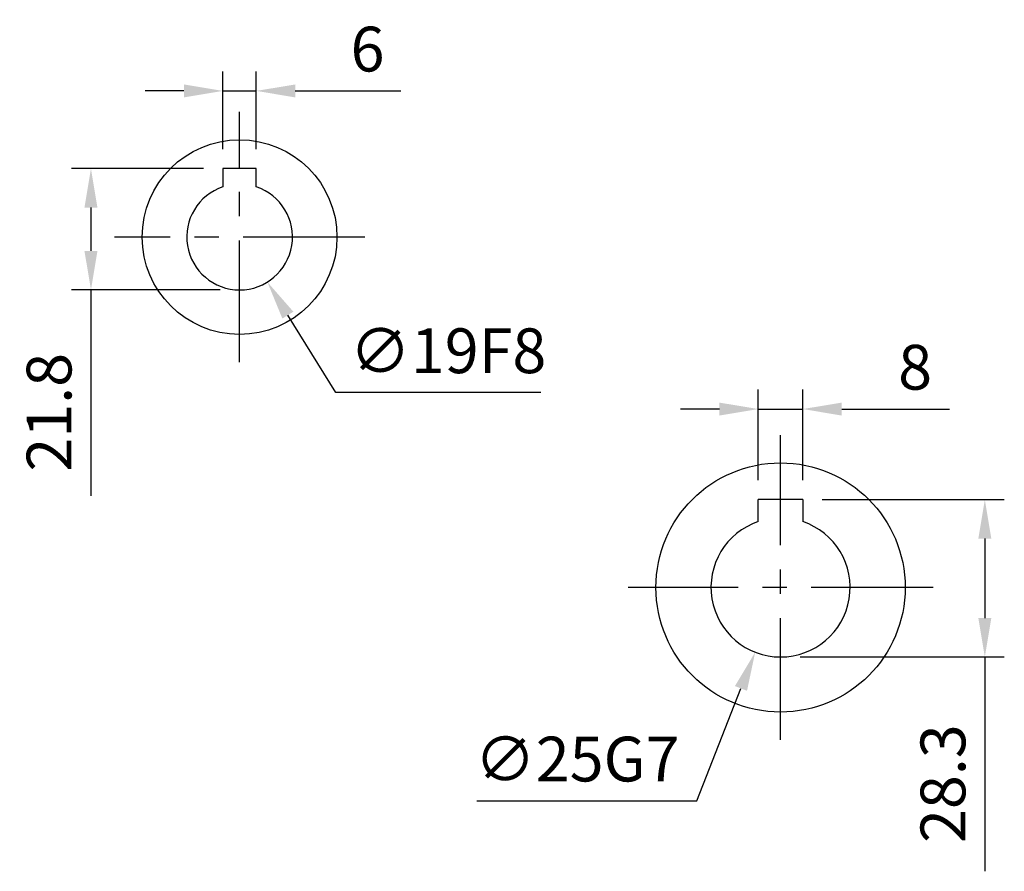
# Model space of a CAD drawing. Units: millimetres. Extents: x -24 to 1073, y -14 to 686.
# Drawn here: x 527 to 704, y 211 to 365 of the extents above; entities that cross this region are included whole.
import ezdxf

# ---------------------------------------------------------------- set-up
doc = ezdxf.new("R2010")
doc.units = ezdxf.units.MM
doc.header["$LTSCALE"] = 17.5
doc.linetypes.add('CENTER', pattern=[2, 1.25, -0.25, 0.25, -0.25])
for name, color, linetype in [('CEN', 2, 'CENTER'), ('DIM', 3, 'Continuous'), ('MAIN', 7, 'Continuous')]:
    doc.layers.add(name, color=color, linetype=linetype)
doc.styles.get("Standard").update_dxf_attribs({"font": 'simplex.shx', "bigfont": 'chineset.shx'})
doc.dimstyles.new('C', dxfattribs={"dimscale": 3.5, "dimtxt": 2.3, "dimasz": 2, "dimexe": 1, "dimexo": 1, "dimgap": 1, "dimtad": 1, "dimtoh": 1, "dimdec": 4, "dimdsep": 46, "dimtxsty": 'Standard', "dimcen": 0, "dimclrd": 256, "dimclre": 256, "dimclrt": 256, "dimadec": 0, "dimazin": 0, "dimtfac": 0.6, "dimtdec": 4, "dimtofl": 0, "dimtmove": 0, "dimatfit": 3, "dimfxl": 0, "dimtolj": 1, "dimarcsym": 0})
doc.dimstyles.new('L', dxfattribs={"dimscale": 3.5, "dimtxt": 2.3, "dimasz": 2, "dimexe": 1, "dimexo": 1, "dimgap": 1, "dimtad": 1, "dimdsep": 46, "dimtxsty": 'Standard', "dimcen": 0, "dimclrd": 256, "dimclre": 256, "dimclrt": 256, "dimazin": 2, "dimtfac": 0.6, "dimtmove": 0, "dimatfit": 3, "dimfxl": 0, "dimtolj": 1, "dimarcsym": 0})

# ---------------------------------------------------------------- blocks, each defined once
blk = doc.blocks.new('A$C68941401')
at = {"layer": 'MAIN'}
for p, q in [((4, 15.8), (-4, 15.8)), ((-4, 11.84), (-4, 15.8)), ((4, 15.8), (4, 12.11)), ((-4, 11.84), (-4, 12.11)), ((4, 12.11), (4, 11.84))]:
    blk.add_line(p, q, dxfattribs=at)
blk.add_circle((0, 0), 22.4, dxfattribs=at)
blk.add_arc((0, 0), 12.5, 108.6629, 71.3371, dxfattribs=at)
blk = doc.blocks.new('*D161')
at = {"layer": 'DEFPOINTS', "color": 0}
for p in [(569.45, 351.78), (563.45, 337.8), (569.45, 337.8)]:
    blk.add_point(p, dxfattribs=at)
at = {"layer": 'DIM', "lineweight": -2}
for p, q in [((563.45, 341.3), (563.45, 355.28)), ((569.45, 341.3), (569.45, 355.28)), ((556.45, 351.78), (549.45, 351.78)), ((563.45, 351.78), (569.45, 351.78)), ((576.45, 351.78), (595.43, 351.78))]:
    blk.add_line(p, q, dxfattribs=at)
at = {"layer": 'DIM'}
for points in [[(556.45, 352.94), (556.45, 350.61), (563.45, 351.78)], [(576.45, 352.94), (576.45, 350.61), (569.45, 351.78)]]:
    blk.add_solid(points, dxfattribs=at)
at = {"layer": 'DIM', "insert": (589.44, 359.3), "char_height": 8.05, "attachment_point": 5}
blk.add_mtext('\\A1;6', dxfattribs=at)
blk = doc.blocks.new('*D162')
at = {"layer": 'DEFPOINTS', "color": 0}
for p in [(563.45, 337.8), (539.74, 316), (566.45, 316)]:
    blk.add_point(p, dxfattribs=at)
at = {"layer": 'DIM', "lineweight": -2}
for p, q in [((559.95, 337.8), (536.24, 337.8)), ((539.74, 330.8), (539.74, 323)), ((562.95, 316), (536.24, 316)), ((539.74, 316), (539.74, 279))]:
    blk.add_line(p, q, dxfattribs=at)
at = {"layer": 'DIM'}
for points in [[(538.57, 330.8), (540.9, 330.8), (539.74, 337.8)], [(538.57, 323), (540.9, 323), (539.74, 316)]]:
    blk.add_solid(points, dxfattribs=at)
at = {"layer": 'DIM', "insert": (532.21, 294), "char_height": 8.05, "attachment_point": 5, "rotation": 90}
blk.add_mtext('\\A1;21.8', dxfattribs=at)
blk = doc.blocks.new('*D183')
at = {"layer": 'DEFPOINTS', "color": 0}
for p in [(667.66, 294.58), (659.66, 278.3), (667.66, 278.3)]:
    blk.add_point(p, dxfattribs=at)
at = {"layer": 'DIM', "lineweight": -2}
for p, q in [((659.66, 281.8), (659.66, 298.08)), ((667.66, 281.8), (667.66, 298.08)), ((652.66, 294.58), (645.66, 294.58)), ((659.66, 294.58), (667.66, 294.58)), ((674.66, 294.58), (694.02, 294.58))]:
    blk.add_line(p, q, dxfattribs=at)
at = {"layer": 'DIM'}
for points in [[(652.66, 295.74), (652.66, 293.41), (659.66, 294.58)], [(674.66, 295.74), (674.66, 293.41), (667.66, 294.58)]]:
    blk.add_solid(points, dxfattribs=at)
at = {"layer": 'DIM', "insert": (687.84, 302.1), "char_height": 8.05, "attachment_point": 5}
blk.add_mtext('\\A1;8', dxfattribs=at)
blk = doc.blocks.new('*D184')
at = {"layer": 'DEFPOINTS', "color": 0}
for p in [(667.66, 278.3), (663.66, 250), (700.37, 250)]:
    blk.add_point(p, dxfattribs=at)
at = {"layer": 'DIM', "lineweight": -2}
for p, q in [((671.16, 278.3), (703.87, 278.3)), ((700.37, 271.3), (700.37, 257)), ((667.16, 250), (703.87, 250)), ((700.37, 250), (700.37, 211.47))]:
    blk.add_line(p, q, dxfattribs=at)
at = {"layer": 'DIM'}
for points in [[(699.2, 271.3), (701.53, 271.3), (700.37, 278.3)], [(699.2, 257), (701.53, 257), (700.37, 250)]]:
    blk.add_solid(points, dxfattribs=at)
at = {"layer": 'DIM', "insert": (692.84, 227.23), "char_height": 8.05, "attachment_point": 5, "rotation": 90}
blk.add_mtext('\\A1;28.3', dxfattribs=at)
blk = doc.blocks.new('*D186')
at = {"layer": 'DEFPOINTS', "color": 0}
for p in [(668.22, 274.14), (659.1, 250.86)]:
    blk.add_point(p, dxfattribs=at)
at = {"layer": 'DIM', "lineweight": -2}
for p, q in [((648.62, 224.13), (656.54, 244.34)), ((609.08, 224.13), (648.62, 224.13))]:
    blk.add_line(p, q, dxfattribs=at)
at = {"layer": 'DIM'}
blk.add_solid([(655.46, 244.77), (657.63, 243.92), (659.1, 250.86)], dxfattribs=at)
at = {"layer": 'DIM', "insert": (627.1, 231.65), "char_height": 8.05, "attachment_point": 5}
blk.add_mtext('\\A1;∅25G7', dxfattribs=at)
blk = doc.blocks.new('A$C29296C32')
for p, q in [((3, 12.3), (-3, 12.3)), ((-3, 12.3), (-3, 9.01)), ((3, 9.01), (3, 12.3))]:
    blk.add_line(p, q)
blk.add_arc((0, 0), 9.5, 108.4085, 71.5915)
at = {"layer": 'MAIN'}
blk.add_circle((0, 0), 17.5, dxfattribs=at)
blk = doc.blocks.new('*D164')
at = {"layer": 'DEFPOINTS', "color": 0}
for p in [(561.45, 333.58), (571.44, 317.42)]:
    blk.add_point(p, dxfattribs=at)
at = {"layer": 'DIM', "lineweight": -2}
for p, q in [((583.73, 297.53), (575.12, 311.46)), ((620.58, 297.53), (583.73, 297.53))]:
    blk.add_line(p, q, dxfattribs=at)
at = {"layer": 'DIM'}
blk.add_solid([(576.11, 312.08), (574.13, 310.85), (571.44, 317.42)], dxfattribs=at)
at = {"layer": 'DIM', "insert": (603.9, 305.06), "char_height": 8.05, "attachment_point": 5}
blk.add_mtext('\\A1;∅19F8', dxfattribs=at)

msp = doc.modelspace()

# ---------------------------------------------------------------- linework, layer by layer
at = {"layer": 'CEN'}
for p, q in [((566.44805, 303), (566.44805, 348)), ((588.94805, 325.5), (543.94805, 325.5)), ((663.65774, 235.1), (663.65774, 289.9)), ((691.05774, 262.5), (636.25774, 262.5))]:
    msp.add_line(p, q, dxfattribs=at)

# ---------------------------------------------------------------- block references
at = {"layer": 'MAIN'}
for name, p in [('A$C29296C32', (566.44805, 325.5)), ('A$C68941401', (663.65774, 262.5))]:
    msp.add_blockref(name, p, dxfattribs=at)

# ---------------------------------------------------------------- dimensions: what is measured, and where the dimension line sits
at = {"layer": 'DIM'}
for base, p1, p2, picture, middle in [((569.44805, 351.77784), (563.44805, 337.8), (569.44805, 337.8), '*D161', (589.43972, 359.30284)), ((667.65775, 294.5758), (659.65774, 278.3), (667.65775, 278.3), '*D183', (687.84108, 302.1008))]:
    dim = msp.add_linear_dim(base=base, p1=p1, p2=p2, dimstyle='L', dxfattribs=at)
    dim.commit()
    dim.dimension.update_dxf_attribs({"geometry": picture, "text_midpoint": middle})
for base, p1, p2, angle, picture, middle in [((539.73825, 316), (563.44805, 337.8), (566.44805, 316), 270, '*D162', (532.21325, 294)), ((700.36648, 250), (667.65775, 278.3), (663.65774, 250), 90, '*D184', (692.84148, 227.23333))]:
    dim = msp.add_linear_dim(base=base, p1=p1, p2=p2, angle=angle, dimstyle='L', dxfattribs=at)
    dim.commit()
    dim.dimension.update_dxf_attribs({"geometry": picture, "text_midpoint": middle})
for p1, p2, text, picture, middle in [((561.45454, 333.58176), (571.44157, 317.41824), '<>F8', '*D164', (603.90344, 297.53254)), ((668.21937, 274.13794), (659.09612, 250.86206), '<>G7', '*D186', (627.10088, 224.12836))]:
    dim = msp.add_diameter_dim_2p(p1=p1, p2=p2, text=text, dimstyle='C', dxfattribs=at)
    dim.commit()
    dim.dimension.update_dxf_attribs({"geometry": picture, "text_midpoint": middle, "dimtype": 163})

doc.saveas('drawing.dxf')
